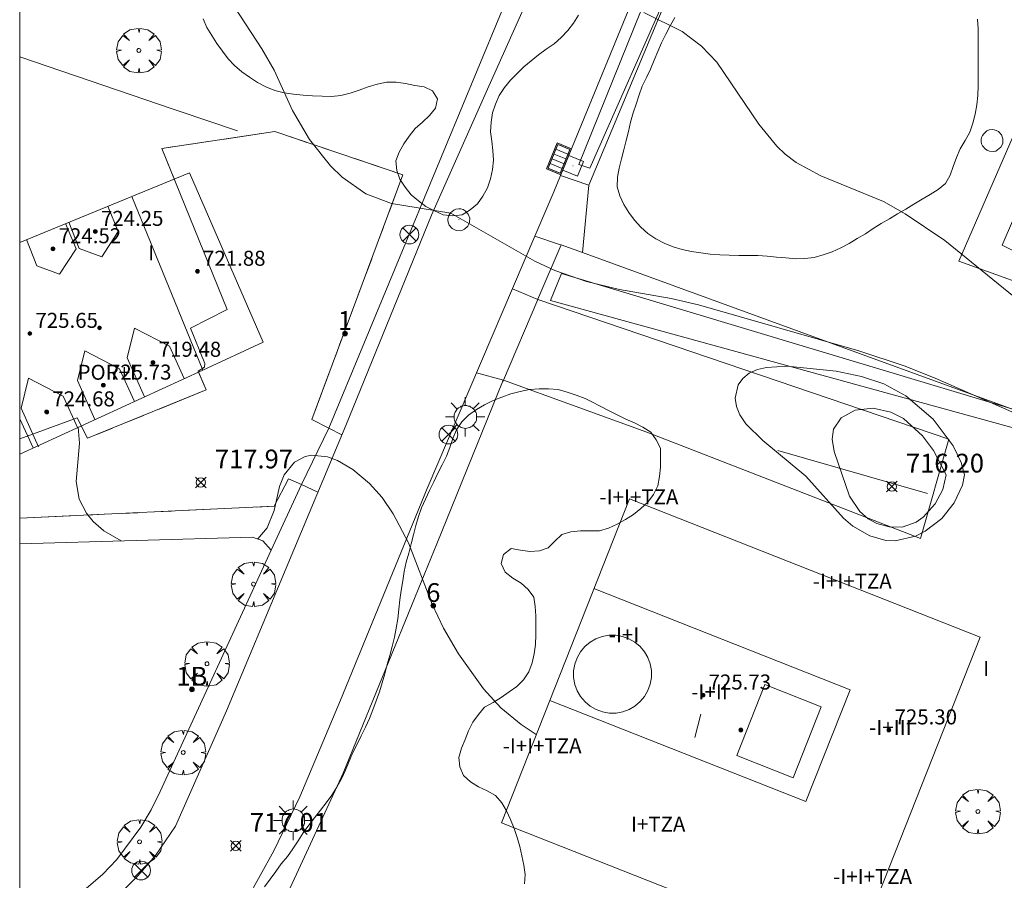
# Model space of a CAD drawing. Units: millimetres. Extents: x 427000 to 428002, y 4481499 to 4482001.
# Drawn here: x 427000 to 427053, y 4481634 to 4481680 of the extents above; entities that cross this region are included whole.
import ezdxf

# ---------------------------------------------------------------- set-up
doc = ezdxf.new("R2010")
doc.units = ezdxf.units.MM
doc.header["$MEASUREMENT"] = 0
doc.linetypes.add('VADO', pattern=[9.01, 2.71, -0.9, 0.9, -0.9, 0.9, -0.9, 0.9, -0.9])
doc.layers.get('0').update_dxf_attribs({"lineweight": 9})
for name, color, linetype, lineweight in [('1', 7, 'Continuous', 9), ('f012003p_num_plantas', 252, 'Continuous', 9), ('f022001p_portal', 7, 'Continuous', 9), ('f022001p_portal_texto', 7, 'Continuous', 9), ('f050002l_curvanivel_cgn', 23, 'Continuous', 9), ('f050002l_curvanivel_mae', 213, 'Continuous', 9), ('f050008p_puntocotaterreno', 7, 'Continuous', 9), ('f050009p_puntocotaconstruccionelevada', 211, 'Continuous', 9), ('f060140s_arboladourbano', 92, 'Continuous', 9), ('f061013p_arbol', 91, 'Continuous', 9), ('f070045l_muro_tap', 11, 'MURO2', 9), ('f070045l_puerta', 11, 'Continuous', 9), ('f070047l_seto', 91, 'Continuous', 9), ('f070056l_edificacion_med', 221, 'Continuous', 9), ('f070056s_edificacion_edi', 240, 'Continuous', 9), ('f070058l_elementoconstruido_bordillo', 30, 'Continuous', 9), ('f070066l_obracontencion', 11, 'CONTENCION', 9), ('f071045l_vado', 30, 'VADO', 9), ('f081039p_poste', 7, 'Continuous', 9), ('f081051p_bolardo', 7, 'Continuous', 9), ('f081055p_farola', 7, 'Continuous', 9), ('f081058p_imbornal', 7, 'Continuous', 9), ('f081065p_registro_circular', 7, 'Continuous', 9), ('f081065p_registro_cuadrado', 7, 'Continuous', 9), ('HOJAS', 7, 'Continuous', 9)]:
    doc.layers.add(name, color=color, linetype=linetype, lineweight=lineweight)
doc.styles.get("Standard").update_dxf_attribs({"font": 'arial.ttf'})
doc.styles.add('Style-s7210005_h', font='txt')
doc.linetypes.add('CONTENCION', pattern='A,6.1e-05,[1,obra_contencion.shx,S=1,R=0,X=0,Y=0],-6.120525', length=6.120586)
doc.linetypes.add('MURO2', pattern='A,3.1e-05,[1,muro2.shx,S=1,R=0,X=0,Y=0],-3.058844', length=3.058875)

# ---------------------------------------------------------------- blocks, each defined once
blk = doc.blocks.new('TVK2871N_ACAD_1_FMEBLOCK1')
at = {"layer": 'HOJAS'}
blk.add_lwpolyline([(-500, 250), (500, 250), (500, -250), (-500, -250)], close=True, dxfattribs=at)
blk = doc.blocks.new('punto_cota')
at = {"layer": 'f050008p_puntocotaterreno'}
for points in [[(0, 0), (-0.283, 0.283)], [(0, 0), (-0.283, -0.283)], [(0, 0), (0.283, 0.283)], [(0, 0), (0.283, -0.283)]]:
    blk.add_lwpolyline(points, dxfattribs=at)
blk.add_circle((0, 0), 0.25, dxfattribs=at)
blk = doc.blocks.new('punto_cota_construccion_elevada')
at = {"layer": 'f050009p_puntocotaconstruccionelevada'}
h = blk.add_hatch(color=256, dxfattribs=at)
h.dxf.hatch_style = 1
edge = h.paths.add_edge_path()
edge.add_arc((0, 0), 0.1, 0, 360)
blk.add_circle((0, 0), 0.1, dxfattribs=at)
blk = doc.blocks.new('arbol')
at = {"color": 0, "linetype": 'Continuous', "lineweight": 0, "flags": 128}
for points in [[(0.96, 0.012), (1.2, 0.036), (1.128, 0.468), (0.888, 0.804), (0.528, 0.528), (0.816, 0.876), (0.48, 1.104), (0.048, 1.176), (0.012, 0.96), (-0.048, 1.176), (-0.48, 1.104), (-0.816, 0.876), (-0.504, 0.528), (-0.864, 0.804), (-1.104, 0.468), (-1.188, 0.036), (-0.936, 0.012)], [(-0.936, 0.012), (-1.188, -0.048), (-1.104, -0.48), (-0.864, -0.804), (-0.504, -0.504), (-0.816, -0.876), (-0.48, -1.116)], [(-0.48, -1.116), (-0.048, -1.188), (0.012, -0.936), (0.048, -1.188), (0.48, -1.116), (0.816, -0.876), (0.528, -0.504), (0.888, -0.804), (1.128, -0.48), (1.2, -0.048), (0.96, 0.012)]]:
    blk.add_lwpolyline(points, dxfattribs=at)
at = {"color": 0, "linetype": 'Continuous', "lineweight": 0, "extrusion": (0, 0, -1)}
for start, end in [(180.0229, 7.5946), (7.2233, 180.0229)]:
    blk.add_arc((0, 0), 0.104, start, end, dxfattribs=at)
blk = doc.blocks.new('poste')
at = {"layer": 'f081039p_poste'}
for p, q in [((-0.354, 0.354), (0.354, -0.354)), ((-0.354, -0.354), (0.354, 0.354))]:
    blk.add_line(p, q, dxfattribs=at)
blk.add_circle((0, 0), 0.5, dxfattribs=at)
blk = doc.blocks.new('farola')
at = {"layer": '1'}
for points in [[(-0.75, 0.75, 0), (-0.42, 0.42, 0)], [(0.01, 0.61, 0), (0.09, 0.6, 0), (0.16, 0.58, 0), (0.24, 0.57, 0), (0.3, 0.52, 0), (0.37, 0.49, 0), (0.43, 0.43, 0), (0.48, 0.39, 0), (0.52, 0.31, 0), (0.57, 0.25, 0), (0.6, 0.18, 0), (0.61, 0.1, 0), (0.61, 0.03, 0), (0.61, -0.03, 0), (0.61, -0.11, 0), (0.6, -0.18, 0), (0.57, -0.26, 0), (0.52, -0.32, 0), (0.48, -0.39, 0), (0.43, -0.44, 0), (0.37, -0.5, 0), (0.3, -0.53, 0), (0.24, -0.57, 0), (0.16, -0.59, 0), (0.09, -0.6, 0), (0, -0.62, 0), (-0.06, -0.6, 0), (-0.14, -0.59, 0), (-0.21, -0.57, 0), (-0.27, -0.53, 0), (-0.35, -0.5, 0), (-0.41, -0.44, 0), (-0.45, -0.39, 0), (-0.5, -0.32, 0), (-0.54, -0.26, 0), (-0.57, -0.18, 0), (-0.59, -0.11, 0), (-0.59, -0.03, 0), (-0.59, 0.03, 0), (-0.59, 0.1, 0), (-0.57, 0.18, 0), (-0.54, 0.25, 0), (-0.5, 0.31, 0), (-0.45, 0.39, 0), (-0.41, 0.43, 0), (-0.35, 0.49, 0), (-0.27, 0.52, 0), (-0.21, 0.57, 0), (-0.14, 0.58, 0), (-0.06, 0.6, 0), (0.01, 0.61, 0)], [(0, 1.05, 0), (0, 0.6, 0)], [(0.75, 0.75, 0), (0.43, 0.43, 0)], [(-1.05, 0, 0), (-0.59, 0, 0)], [(1.05, 0, 0), (0.61, 0, 0)], [(-0.75, -0.74, 0), (-0.42, -0.41, 0)], [(0.75, -0.75, 0), (0.43, -0.44, 0)], [(0, -1.05, 0), (0, -0.62, 0)]]:
    blk.add_polyline3d(points, dxfattribs=at)
blk = doc.blocks.new('B129')
at = {"layer": 'f081065p_registro_circular'}
for points in [[(0, 0.591, 0), (0.102, 0.575, 0), (0.22, 0.543, 0), (0.331, 0.48, 0), (0.496, 0.307, 0), (0.575, 0.094, 0), (0.567, -0.134, 0), (0.528, -0.236, 0), (0.472, -0.346, 0), (0.291, -0.496, 0), (0.189, -0.559, 0), (0.071, -0.583, 0), (-0.142, -0.567, 0), (-0.26, -0.52, 0), (-0.354, -0.465, 0), (-0.512, -0.283, 0), (-0.559, -0.181, 0), (-0.583, -0.063, 0), (-0.583, 0.047, 0), (-0.559, 0.165, 0), (-0.52, 0.268, 0), (-0.449, 0.362, 0), (-0.276, 0.52, 0), (-0.157, 0.567, 0), (0, 0.591, 0)], [(0, 0.008, 0), (0, 0, 0), (0, 0.008, 0)]]:
    blk.add_polyline3d(points, dxfattribs=at)
blk = doc.blocks.new('registro_cuadrado')
at = {"layer": 'f081065p_registro_cuadrado'}
blk.add_lwpolyline([(-0.42, 0.416), (-0.42, -0.424), (0.42, -0.424), (0.42, 0.416)], close=True, dxfattribs=at)
blk.add_polyline3d([(0, 0.003, 0), (0, -0.004, 0), (0, 0.003, 0)], dxfattribs=at)
blk = doc.blocks.new('imbornal_izq')
at = {"layer": 'f081051p_bolardo'}
h = blk.add_hatch(color=256, dxfattribs=at)
h.dxf.hatch_style = 1
h.paths.add_polyline_path([(0, 0), (0, -0.821), (1.499, -0.821), (1.499, 0)])
h.paths.add_polyline_path([(1.434, -0.065), (1.434, -0.756), (0.065, -0.756), (0.065, -0.065)], flags=16)
for p, q in [((0, 0), (1.499, 0)), ((0, -0.821), (0, 0)), ((1.499, 0), (1.499, -0.821)), ((1.499, -0.821), (0, -0.821))]:
    blk.add_line(p, q, dxfattribs=at)
blk.add_lwpolyline([(0.065, -0.065), (1.434, -0.065), (1.434, -0.756), (0.065, -0.756)], close=True, dxfattribs=at)
for points in [[(0.339, -0.065), (0.339, -0.756)], [(0.612, -0.065), (0.612, -0.756)], [(0.886, -0.065), (0.886, -0.756)], [(1.16, -0.065), (1.16, -0.756)]]:
    blk.add_lwpolyline(points, dxfattribs=at)
for p in [(0.339, -0.065), (0.612, -0.065), (0.886, -0.065), (1.16, -0.065)]:
    blk.add_point(p, dxfattribs=at)
blk = doc.blocks.new('portal_catastro')
at = {"layer": 'f022001p_portal'}
h = blk.add_hatch(color=256, dxfattribs=at)
h.dxf.hatch_style = 1
edge = h.paths.add_edge_path()
edge.add_arc((0, 0), 0.125, 0, 360)
blk.add_circle((0, 0), 0.125, dxfattribs=at)

msp = doc.modelspace()

# ---------------------------------------------------------------- linework, layer by layer
at = {"layer": 'f050002l_curvanivel_cgn'}
for points in [[(427055.819, 4481657.381, 719), (427048.812, 4481660.454, 719), (427047.161, 4481661.111, 719), (427044.749, 4481661.908, 719), (427036.188, 4481664.357, 719), (427034.742, 4481664.688, 719), (427031.985, 4481665.173, 719), (427030.218, 4481665.605, 719), (427028.529, 4481666.195, 719), (427027.467, 4481666.687, 719), (427022.985, 4481669.237, 719), (427019.819, 4481669.755, 719), (427018.464, 4481670.279, 719), (427017.198, 4481671.164, 719), (427016.572, 4481671.773, 719), (427015.46, 4481673.167, 719), (427014.546, 4481674.711, 719), (427013.561, 4481676.872, 719), (427012.913, 4481678.006, 719), (427011.164, 4481680.69, 719)], [(427050.375, 4481655.293, 718), (427050.278, 4481654.734, 718), (427049.824, 4481653.806, 718), (427049.165, 4481652.969, 718), (427048.289, 4481652.281, 718), (427047.759, 4481652.023, 718), (427046.688, 4481651.781, 718), (427046.186, 4481651.792, 718), (427045.334, 4481652.034, 718), (427044.423, 4481652.563, 718), (427043.927, 4481652.977, 718), (427041.925, 4481655.229, 718), (427039.63, 4481657.123, 718), (427038.724, 4481658.013, 718), (427038.398, 4481658.49, 718), (427038.215, 4481658.931, 718), (427038.143, 4481659.375, 718), (427038.304, 4481660.088, 718), (427038.554, 4481660.43, 718), (427038.901, 4481660.705, 718), (427039.333, 4481660.9, 718), (427039.822, 4481661.016, 718), (427040.925, 4481661.079, 718), (427043.529, 4481660.822, 718), (427044.879, 4481660.539, 718), (427046.08, 4481660.144, 718), (427047.242, 4481659.504, 718), (427048.706, 4481658.262, 718), (427049.774, 4481656.833, 718), (427050.201, 4481655.953, 718), (427050.375, 4481655.293, 718)], [(427049.41, 4481655.293, 717), (427049.226, 4481654.504, 717), (427048.814, 4481653.741, 717), (427048.183, 4481653.029, 717), (427047.808, 4481652.762, 717), (427047.05, 4481652.498, 717), (427046.369, 4481652.524, 717), (427045.711, 4481652.707, 717), (427045.25, 4481652.953, 717), (427044.803, 4481653.331, 717), (427044.241, 4481654.163, 717), (427043.435, 4481656.537, 717), (427043.322, 4481657.192, 717), (427043.392, 4481657.723, 717), (427043.81, 4481658.324, 717), (427044.552, 4481658.742, 717), (427045.512, 4481658.852, 717), (427046.458, 4481658.637, 717), (427047.135, 4481658.298, 717), (427048.138, 4481657.378, 717), (427048.725, 4481656.582, 717), (427049.41, 4481655.293, 717)], [(427005.414, 4481651.778, 718), (427004.485, 4481652.309, 718), (427003.916, 4481652.803, 718), (427003.563, 4481653.254, 718), (427003.18, 4481653.992, 718), (427003.008, 4481654.939, 718), (427003.184, 4481656.982, 718), (427003.116, 4481657.827, 718)], [(427027.547, 4481641.456, 718), (427026.735, 4481641.988, 718), (427025.66, 4481642.879, 718), (427024.729, 4481643.886, 718), (427023.392, 4481645.751, 718), (427022.599, 4481647.11, 718), (427021.998, 4481648.389, 718), (427020.74, 4481651.666, 718), (427019.92, 4481653.205, 718), (427019.319, 4481654.079, 718), (427018.649, 4481654.834, 718), (427017.755, 4481655.575, 718), (427016.94, 4481656.061, 718), (427016.409, 4481656.259, 718), (427015.564, 4481656.333, 718), (427015.216, 4481656.262, 718), (427014.654, 4481655.969, 718), (427014.095, 4481655.285, 718), (427013.855, 4481654.675, 718), (427013.573, 4481653.398, 718), (427013.199, 4481652.464, 718), (427012.701, 4481651.877, 718), (427012.696, 4481651.874, 718)]]:
    msp.add_polyline3d(points, dxfattribs=at)
at = {"layer": 'f050002l_curvanivel_mae'}
msp.add_polyline3d([(427053.035, 4481664.79, 720), (427049.338, 4481667.784, 720), (427047.218, 4481669.216, 720), (427046.061, 4481669.863, 720), (427042.715, 4481671.238, 720), (427041.411, 4481671.952, 720), (427040.823, 4481672.388, 720), (427040.375, 4481672.808, 720), (427039.417, 4481673.993, 720), (427037.18, 4481677.296, 720), (427036.364, 4481678.152, 720), (427035.323, 4481678.933, 720), (427033.28, 4481679.947, 720)], dxfattribs=at)
at = {"layer": 'f060140s_arboladourbano'}
for points in [[(427009.775, 4481679.605, 31.3), (427009.978, 4481679.148, 31.3), (427010.238, 4481678.714, 31.3), (427010.514, 4481678.291, 31.3), (427010.807, 4481677.876, 31.3), (427011.113, 4481677.477, 31.3), (427011.458, 4481677.107, 31.3), (427011.838, 4481676.776, 31.3), (427012.258, 4481676.486, 31.3), (427012.684, 4481676.216, 31.3), (427013.129, 4481675.974, 31.3), (427013.603, 4481675.778, 31.3), (427014.096, 4481675.663, 31.3), (427014.602, 4481675.59, 31.3), (427015.111, 4481675.54, 31.3), (427015.621, 4481675.495, 31.3), (427016.123, 4481675.477, 31.3), (427016.634, 4481675.471, 31.3), (427017.131, 4481675.522, 31.3), (427017.623, 4481675.642, 31.3), (427018.109, 4481675.806, 31.3), (427018.587, 4481675.976, 31.3), (427019.066, 4481676.123, 31.3), (427019.558, 4481676.227, 31.3), (427020.07, 4481676.229, 31.3), (427020.57, 4481676.159, 31.3), (427021.068, 4481676.057, 31.3), (427021.567, 4481675.981, 31.3), (427022.018, 4481675.758, 31.3), (427022.284, 4481675.33, 31.3), (427022.167, 4481674.837, 31.3), (427021.851, 4481674.443, 31.3), (427021.47, 4481674.1, 31.3), (427021.093, 4481673.75, 31.3), (427020.768, 4481673.357, 31.3), (427020.476, 4481672.939, 31.3), (427020.227, 4481672.502, 31.3), (427020.055, 4481672.032, 31.3), (427020.104, 4481671.525, 31.3), (427020.276, 4481671.051, 31.3), (427020.558, 4481670.631, 31.3), (427020.873, 4481670.227, 31.3), (427021.267, 4481669.907, 31.3), (427021.665, 4481669.595, 31.3), (427022.112, 4481669.361, 31.3), (427022.585, 4481669.159, 31.3), (427023.091, 4481669.107, 31.3), (427023.599, 4481669.147, 31.3), (427024.02, 4481669.418, 31.3), (427024.407, 4481669.739, 31.3), (427024.694, 4481670.153, 31.3), (427024.952, 4481670.59, 31.3), (427025.101, 4481671.073, 31.3), (427025.21, 4481671.564, 31.3), (427025.258, 4481672.073, 31.3), (427025.226, 4481672.585, 31.3), (427025.167, 4481673.084, 31.3), (427025.108, 4481673.588, 31.3), (427025.138, 4481674.09, 31.3), (427025.205, 4481674.59, 31.3), (427025.373, 4481675.062, 31.3), (427025.575, 4481675.524, 31.3), (427025.858, 4481675.937, 31.3), (427026.177, 4481676.329, 31.3), (427026.53, 4481676.684, 31.3), (427026.889, 4481677.043, 31.3), (427027.27, 4481677.369, 31.3), (427027.672, 4481677.681, 31.3), (427028.077, 4481677.982, 31.3), (427028.498, 4481678.263, 31.3), (427028.872, 4481678.6, 31.3), (427029.224, 4481678.973, 31.3), (427029.525, 4481679.375, 31.3), (427029.792, 4481679.806, 31.3)], [(427034.934, 4481679.666, 34.99), (427034.69, 4481679.226, 34.99), (427034.445, 4481678.78, 34.99), (427034.219, 4481678.321, 34.99), (427034.022, 4481677.859, 34.99), (427033.831, 4481677.392, 34.99), (427033.638, 4481676.927, 34.99), (427033.414, 4481676.475, 34.99), (427033.197, 4481676.015, 34.99), (427033.026, 4481675.544, 34.99), (427032.864, 4481675.063, 34.99), (427032.714, 4481674.586, 34.99), (427032.575, 4481674.099, 34.99), (427032.458, 4481673.6, 34.99), (427032.332, 4481673.113, 34.99), (427032.212, 4481672.627, 34.99), (427032.085, 4481672.138, 34.99), (427031.969, 4481671.65, 34.99), (427031.878, 4481671.158, 34.99), (427031.855, 4481670.646, 34.99), (427032.004, 4481670.161, 34.99), (427032.217, 4481669.701, 34.99), (427032.486, 4481669.276, 34.99), (427032.788, 4481668.872, 34.99), (427033.127, 4481668.501, 34.99), (427033.501, 4481668.16, 34.99), (427033.919, 4481667.878, 34.99), (427034.367, 4481667.643, 34.99), (427034.839, 4481667.457, 34.99), (427035.325, 4481667.3, 34.99), (427035.822, 4481667.201, 34.99), (427036.322, 4481667.129, 34.99), (427036.821, 4481667.064, 34.99), (427037.329, 4481667.016, 34.99), (427037.838, 4481666.996, 34.99), (427038.345, 4481666.987, 34.99), (427038.849, 4481666.986, 34.99), (427039.355, 4481666.985, 34.99), (427039.856, 4481666.959, 34.99), (427040.357, 4481666.905, 34.99), (427040.859, 4481666.856, 34.99), (427041.366, 4481666.817, 34.99), (427041.867, 4481666.823, 34.99), (427042.366, 4481666.884, 34.99), (427042.849, 4481667.014, 34.99), (427043.327, 4481667.182, 34.99), (427043.789, 4481667.387, 34.99), (427044.232, 4481667.632, 34.99), (427044.658, 4481667.898, 34.99), (427045.094, 4481668.15, 34.99), (427045.514, 4481668.424, 34.99), (427045.941, 4481668.691, 34.99), (427046.374, 4481668.941, 34.99), (427046.801, 4481669.202, 34.99), (427047.248, 4481669.458, 34.99), (427047.677, 4481669.724, 34.99), (427048.114, 4481669.985, 34.99), (427048.55, 4481670.236, 34.99), (427048.979, 4481670.503, 34.99), (427049.371, 4481670.822, 34.99), (427049.609, 4481671.262, 34.99), (427049.768, 4481671.738, 34.99), (427049.949, 4481672.215, 34.99), (427050.15, 4481672.677, 34.99), (427050.409, 4481673.118, 34.99), (427050.656, 4481673.553, 34.99), (427050.825, 4481674.036, 34.99), (427050.944, 4481674.523, 34.99), (427051.035, 4481675.021, 34.99), (427051.094, 4481675.519, 34.99), (427051.108, 4481676.027, 34.99), (427051.112, 4481676.531, 34.99), (427051.112, 4481677.038, 34.99), (427051.112, 4481677.552, 34.99), (427051.112, 4481678.058, 34.99), (427051.112, 4481678.571, 34.99), (427051.107, 4481679.078, 34.99), (427051.078, 4481679.59, 34.99)], [(427026.911, 4481633.487, 30.39), (427026.946, 4481633.991, 30.39), (427026.884, 4481634.491, 30.39), (427026.777, 4481634.979, 30.39), (427026.673, 4481635.481, 30.39), (427026.528, 4481635.96, 30.39), (427026.368, 4481636.442, 30.39), (427026.175, 4481636.914, 30.39), (427025.962, 4481637.375, 30.39), (427025.703, 4481637.81, 30.39), (427025.375, 4481638.193, 30.39), (427024.93, 4481638.438, 30.39), (427024.465, 4481638.655, 30.39), (427024.039, 4481638.928, 30.39), (427023.661, 4481639.262, 30.39), (427023.467, 4481639.728, 30.39), (427023.418, 4481640.226, 30.39), (427023.564, 4481640.718, 30.39), (427023.746, 4481641.188, 30.39), (427023.939, 4481641.651, 30.39), (427024.164, 4481642.1, 30.39), (427024.468, 4481642.509, 30.39), (427024.793, 4481642.906, 30.39), (427025.238, 4481643.154, 30.39), (427025.677, 4481643.418, 30.39), (427026.091, 4481643.72, 30.39), (427026.503, 4481644.008, 30.39), (427026.862, 4481644.364, 30.39), (427027.156, 4481644.785, 30.39), (427027.324, 4481645.262, 30.39), (427027.441, 4481645.748, 30.39), (427027.496, 4481646.248, 30.39), (427027.524, 4481646.761, 30.39), (427027.525, 4481647.268, 30.39), (427027.525, 4481647.772, 30.39), (427027.494, 4481648.272, 30.39), (427027.413, 4481648.779, 30.39), (427027.117, 4481649.187, 30.39), (427026.735, 4481649.524, 30.39), (427026.297, 4481649.788, 30.39), (427025.89, 4481650.098, 30.39), (427025.679, 4481650.565, 30.39), (427025.804, 4481651.051, 30.39), (427026.206, 4481651.357, 30.39), (427026.703, 4481651.275, 30.39), (427027.203, 4481651.203, 30.39), (427027.711, 4481651.242, 30.39), (427028.186, 4481651.409, 30.39), (427028.543, 4481651.761, 30.39), (427028.908, 4481652.117, 30.39), (427029.395, 4481652.248, 30.39), (427029.904, 4481652.299, 30.39), (427030.411, 4481652.303, 30.39), (427030.913, 4481652.303, 30.39), (427031.403, 4481652.451, 30.39), (427031.856, 4481652.664, 30.39), (427032.295, 4481652.915, 30.39), (427032.724, 4481653.177, 30.39), (427033.118, 4481653.499, 30.39), (427033.492, 4481653.839, 30.39), (427033.793, 4481654.25, 30.39), (427034.023, 4481654.705, 30.39), (427034.122, 4481655.197, 30.39), (427034.172, 4481655.697, 30.39), (427034.173, 4481656.2, 30.39), (427034.173, 4481656.707, 30.39), (427033.942, 4481657.151, 30.39), (427033.658, 4481657.569, 30.39), (427033.235, 4481657.838, 30.39), (427032.78, 4481658.06, 30.39), (427032.321, 4481658.265, 30.39), (427031.85, 4481658.491, 30.39), (427031.4, 4481658.715, 30.39), (427030.945, 4481658.948, 30.39), (427030.47, 4481659.198, 30.39), (427030.157, 4481659.365, 30.39), (427029.679, 4481659.534, 30.39), (427029.196, 4481659.694, 30.39), (427028.706, 4481659.836, 30.39), (427028.202, 4481659.874, 30.39), (427027.695, 4481659.885, 30.39), (427027.185, 4481659.836, 30.39), (427026.678, 4481659.744, 30.39), (427026.196, 4481659.607, 30.39), (427025.714, 4481659.435, 30.39), (427025.248, 4481659.248, 30.39), (427024.788, 4481659.019, 30.39), (427024.352, 4481658.775, 30.39), (427023.935, 4481658.477, 30.39), (427023.568, 4481658.122, 30.39), (427023.297, 4481657.69, 30.39), (427023.088, 4481657.229, 30.39), (427022.931, 4481656.752, 30.39), (427022.754, 4481656.283, 30.39), (427022.533, 4481655.831, 30.39), (427022.304, 4481655.374, 30.39), (427022.076, 4481654.917, 30.39), (427021.852, 4481654.46, 30.39), (427021.64, 4481654.004, 30.39), (427021.432, 4481653.541, 30.39), (427021.26, 4481653.069, 30.39), (427021.125, 4481652.585, 30.39), (427021.004, 4481652.099, 30.39), (427020.879, 4481651.61, 30.39), (427020.746, 4481651.125, 30.39), (427020.612, 4481650.638, 30.39), (427020.504, 4481650.145, 30.39), (427020.421, 4481649.64, 30.39), (427020.348, 4481649.135, 30.39), (427020.276, 4481648.628, 30.39), (427020.214, 4481648.125, 30.39), (427020.158, 4481647.624, 30.39), (427020.082, 4481647.127, 30.39), (427019.985, 4481646.631, 30.39), (427019.867, 4481646.143, 30.39), (427019.742, 4481645.657, 30.39), (427019.599, 4481645.175, 30.39), (427019.47, 4481644.684, 30.39), (427019.335, 4481644.202, 30.39), (427019.177, 4481643.724, 30.39), (427019.009, 4481643.238, 30.39), (427018.836, 4481642.765, 30.39), (427018.649, 4481642.295, 30.39), (427018.436, 4481641.841, 30.39), (427018.212, 4481641.387, 30.39), (427017.993, 4481640.935, 30.39), (427017.765, 4481640.481, 30.39), (427017.56, 4481640.023, 30.39), (427017.369, 4481639.553, 30.39), (427017.164, 4481639.092, 30.39), (427016.916, 4481638.647, 30.39), (427016.65, 4481638.219, 30.39), (427016.346, 4481637.814, 30.39), (427016.034, 4481637.416, 30.39), (427015.728, 4481637.009, 30.39), (427015.421, 4481636.609, 30.39), (427015.12, 4481636.2, 30.39), (427014.842, 4481635.781, 30.39), (427014.568, 4481635.355, 30.39), (427014.272, 4481634.949, 30.39), (427013.949, 4481634.555, 30.39), (427013.652, 4481634.148, 30.39), (427013.363, 4481633.731, 30.39), (427013.058, 4481633.328, 30.39)]]:
    msp.add_polyline3d(points, dxfattribs=at)
at = {"layer": 'f070045l_muro_tap'}
for p, q in [((427016.489, 4481657.777, 719.396), (427027.669, 4481684.734, 720.841)), ((427028.868, 4481667.559, 719.296), (427027.627, 4481664.65, 719.08))]:
    msp.add_line(p, q, dxfattribs=at)
for points in [[(427084.059, 4481696.018, 724.877), (427071.244, 4481702.106, 724.228), (427060.609, 4481707.159, 723.689), (427048.576, 4481712.463, 722.777), (427048.727, 4481712.039, 722.777), (427049.606, 4481708.678, 722.668), (427050.302, 4481704.922, 722.577), (427050.363, 4481703.439, 722.556), (427050.272, 4481702.47, 722.539), (427049.897, 4481701.572, 722.488), (427049.135, 4481700.309, 722.422), (427047.963, 4481698.993, 722.038), (427045.71, 4481697.758, 721.926), (427043.967, 4481697.081, 721.821), (427041.729, 4481695.918, 721.735), (427039.604, 4481692.888, 721.547), (427030.342, 4481670.74, 720.364)], [(427000, 4481677.579, 718.676), (427008.178, 4481674.789, 718.371), (427008.498, 4481674.679, 718.371), (427011.608, 4481673.629, 719.094)], [(427028.868, 4481667.559, 719.296), (427030.012, 4481667.142, 719.305), (427030.012, 4481667.142, 719.305)], [(427030.012, 4481667.142, 719.305), (427044.788, 4481661.759, 719.425), (427063.428, 4481654.978, 721.647)], [(427025.792, 4481660.348, 718.761), (427025.749, 4481660.247, 718.754), (427022.236, 4481651.616, 718.207)], [(427000, 4481630.971, 717.248), (427000.004, 4481630.972, 717.247), (427000.974, 4481631.442, 717.247), (427001.904, 4481631.982, 717.247), (427002.794, 4481632.592, 717.247), (427004.434, 4481634.002, 717.469), (427005.174, 4481634.792, 717.469), (427006.464, 4481636.512, 717.469), (427007.014, 4481637.442, 717.469), (427007.494, 4481638.412, 717.469), (427013.407, 4481651.276, 718.905), (427015.019, 4481654.78, 719.296)], [(427021.601, 4481650.057, 718.108), (427017.256, 4481639.383, 717.432), (427014.203, 4481632.81, 717.407), (427013.472, 4481631.477, 717.407), (427012.508, 4481630.319, 717.407), (427011.808, 4481629.539, 717.407), (427011.088, 4481628.769, 717.407), (427010.348, 4481628.019, 717.407), (427009.598, 4481627.289, 717.407), (427008.818, 4481626.579, 717.249), (427008.028, 4481625.889, 717.249), (427007.228, 4481625.219, 717.249), (427033.669, 4481601.256, 721.27)]]:
    msp.add_polyline3d(points, dxfattribs=at)
at = {"layer": 'f070045l_puerta'}
for p, q in [((427030.342, 4481670.74, 720.364), (427030.012, 4481667.142, 719.305)), ((427027.628, 4481664.649, 719.142), (427025.8, 4481660.344, 718.694)), ((427016.489, 4481657.777, 718.474), (427015.019, 4481654.78, 718.355)), ((427022.236, 4481651.616, 718.207), (427021.601, 4481650.057, 718.108))]:
    msp.add_line(p, q, dxfattribs=at)
at = {"layer": 'f070047l_seto'}
for points in [[(427034.789, 4481681.583, 720.364), (427030.396, 4481671.65, 719.737), (427029.808, 4481671.829, 719.737), (427034.977, 4481684.614, 720.364)], [(427061.824, 4481655.36, 721.204), (427062.136, 4481656.046, 721.204), (427028.897, 4481666.025, 719.296), (427028.308, 4481664.585, 718.754), (427061.824, 4481655.36, 721.204)]]:
    msp.add_polyline3d(points, dxfattribs=at)
at = {"layer": 'f070056l_edificacion_med'}
for p, q in [((427005.978, 4481670.139, 718.371), (427009.767, 4481660.879, 718.237)), ((427000, 4481658.274, 723.526), (427000.711, 4481656.724, 723.526)), ((427040.428, 4481656.598, 719.425), (427048.398, 4481654.298, 718.682)), ((427036.328, 4481642.528, 718.481), (427036.008, 4481641.298, 718.481))]:
    msp.add_line(p, q, dxfattribs=at)
for points in [[(427002.616, 4481668.759, 723.526), (427003.172, 4481667.355, 723.526), (427004.383, 4481666.916, 723.526), (427005.259, 4481668.267, 723.526), (427004.705, 4481669.617, 723.526)], [(427000.36, 4481667.832, 723.526), (427000.916, 4481666.429, 723.526), (427002.127, 4481665.99, 723.526), (427003.003, 4481667.341, 723.526), (427002.449, 4481668.69, 723.526)], [(427006.659, 4481659.452, 723.526), (427005.733, 4481661.53, 723.526), (427006.13, 4481663.12, 723.526), (427007.98, 4481662.156, 723.526), (427008.775, 4481660.424, 723.526)], [(427004.008, 4481658.236, 723.526), (427003.083, 4481660.314, 723.526), (427003.479, 4481661.904, 723.526), (427005.329, 4481660.94, 723.526), (427006.124, 4481659.208, 723.526)], [(427001.004, 4481656.777, 723.526), (427000.079, 4481658.854, 723.526), (427000.475, 4481660.444, 723.526), (427002.325, 4481659.48, 723.526), (427003.12, 4481657.748, 723.526)], [(427030.616, 4481649.227, 713.376), (427044.278, 4481643.831, 713.376), (427041.924, 4481637.87, 713.376), (427028.262, 4481643.266, 713.376)], [(427033.621, 4481644.134, 713.376), (427033.683, 4481644.491, 713.376), (427033.682, 4481644.854, 713.376), (427033.618, 4481645.21, 713.376), (427033.493, 4481645.551, 713.376), (427033.311, 4481645.864, 713.376), (427033.077, 4481646.141, 713.376), (427032.799, 4481646.373, 713.376), (427032.484, 4481646.554, 713.376), (427032.143, 4481646.677, 713.376), (427031.786, 4481646.739, 713.376), (427031.423, 4481646.738, 713.376), (427031.067, 4481646.674, 713.376), (427030.726, 4481646.549, 713.376), (427030.413, 4481646.367, 713.376), (427030.136, 4481646.133, 713.376), (427029.904, 4481645.855, 713.376), (427029.723, 4481645.54, 713.376), (427029.6, 4481645.199, 713.376), (427029.538, 4481644.842, 713.376), (427029.539, 4481644.48, 713.376), (427029.603, 4481644.123, 713.376), (427029.728, 4481643.782, 713.376), (427029.91, 4481643.469, 713.376), (427030.144, 4481643.192, 713.376), (427030.422, 4481642.96, 713.376), (427030.737, 4481642.779, 713.376), (427031.078, 4481642.656, 713.376), (427031.435, 4481642.594, 713.376), (427031.798, 4481642.595, 713.376), (427032.154, 4481642.659, 713.376), (427032.495, 4481642.784, 713.376), (427032.808, 4481642.966, 713.376), (427033.085, 4481643.2, 713.376), (427033.317, 4481643.479, 713.376), (427033.498, 4481643.793, 713.376), (427033.621, 4481644.134, 713.376)], [(427039.739, 4481644.12, 713.376), (427042.743, 4481642.923, 713.376), (427041.236, 4481639.139, 713.376), (427038.232, 4481640.335, 713.376), (427039.739, 4481644.12, 713.376)]]:
    msp.add_polyline3d(points, dxfattribs=at)
at = {"layer": 'f070056s_edificacion_edi'}
for points in [[(427000, 4481667.685, 718.254), (427005.978, 4481670.139, 718.371), (427009.058, 4481671.399, 719.094), (427012.978, 4481662.359, 718.237), (427009.767, 4481660.879, 718.237), (427000, 4481656.397, 718.172)], [(427032.51, 4481654.021, 713.376), (427051.218, 4481646.633, 713.376), (427044.395, 4481629.357, 713.376), (427025.687, 4481636.745, 713.376)]]:
    msp.add_polyline3d(points, close=True, dxfattribs=at)
at = {"layer": 'f070058l_elementoconstruido_bordillo'}
for points in [[(427012.091, 4481632.623, 717.13), (427013.56, 4481635.239, 717.2), (427014.94, 4481638.128, 717.2), (427017.108, 4481643.275, 717.49), (427021.722, 4481654.564, 718.18), (427027.47, 4481668.012, 719.05), (427028.481, 4481670.378, 719.23), (427028.838, 4481671.251, 719.38), (427029.956, 4481673.979, 719.54), (427034.677, 4481685.507, 720.5)], [(427028.549, 4481683.925, 720.22), (427024.951, 4481675.849, 719.52), (427021.959, 4481669.133, 719), (427017.385, 4481657.924, 718.03), (427011.032, 4481642.719, 717.25), (427008.312, 4481636.57, 717.09), (427007.238, 4481635.001, 717.04), (427006.304, 4481633.911, 716.98), (427005.372, 4481632.993, 717.04)], [(427071.137, 4481671.481, 721.02), (427055.158, 4481678.373, 720.86), (427050.071, 4481666.693, 719.56), (427066, 4481660.953, 720.65)], [(427057.202, 4481665.105, 720.71), (427052.379, 4481667.543, 720.62), (427055.801, 4481675.455, 720.75), (427060.853, 4481673.172, 720.73), (427057.202, 4481665.105, 720.71)], [(427016.489, 4481657.777, 718.03), (427015.574, 4481658.239, 718.03), (427020.438, 4481671.294, 719.19), (427013.608, 4481673.592, 718.68), (427007.579, 4481672.697, 718.1), (427011.071, 4481664.115, 718.2), (427009.107, 4481663.121, 718.17), (427009.872, 4481661.221, 718.28), (427009.85, 4481661.033, 718.28), (427009.516, 4481660.826, 718.28), (427009.95, 4481659.824, 718.01), (427003.623, 4481657.241, 717.79), (427003.064, 4481658.327, 717.79), (427000, 4481657.205, 717.869)], [(427027.628, 4481664.649, 718.9), (427049.545, 4481657.195, 718.46), (427048.026, 4481651.907, 716.1), (427033.443, 4481657.573, 718.47), (427025.8, 4481660.344, 718.57)], [(427000, 4481652.977, 717.927), (427013.576, 4481653.618, 718.12), (427014.332, 4481655.075, 717.99), (427015.019, 4481654.78, 717.91)]]:
    msp.add_polyline3d(points, dxfattribs=at)
at = {"layer": 'f070066l_obracontencion'}
msp.add_polyline3d([(427013.407, 4481651.276, 718.905), (427012.971, 4481651.774, 718.905), (427012.411, 4481651.978, 718.905), (427000, 4481651.623, 718.905)], dxfattribs=at)
at = {"layer": 'f071045l_vado'}
for p, q in [((427030.342, 4481670.74, 720.364), (427028.838, 4481671.251, 719.776)), ((427027.628, 4481664.649, 719.142), (427026.273, 4481665.211, 719.296)), ((427024.361, 4481660.739, 718.754), (427025.8, 4481660.344, 718.694)), ((427000, 4481652.977, 717.941), (427013.247, 4481653.602, 718.242))]:
    msp.add_line(p, q, dxfattribs=at)
for points in [[(427017.194, 4481662.589, 718.742), (427020.438, 4481671.294, 719.296), (427013.608, 4481673.592, 719.094), (427007.579, 4481672.697, 718.371), (427008.243, 4481671.066, 718.624)], [(427028.868, 4481667.559, 719.296), (427028.729, 4481667.585, 719.296), (427027.47, 4481668.012, 719.515)], [(427017.178, 4481657.429, 718.237), (427016.489, 4481657.777, 718.237), (427015.574, 4481658.239, 718.237), (427017.194, 4481662.589, 718.742)], [(427009.539, 4481660.774, 718.236), (427009.95, 4481659.824, 718.237), (427003.623, 4481657.241, 718.172), (427003.282, 4481657.903, 718.183)], [(427013.247, 4481653.602, 718.242), (427013.576, 4481653.618, 718.068), (427014.332, 4481655.075, 718.237), (427015.019, 4481654.78, 718.068), (427015.902, 4481654.375, 718.068)]]:
    msp.add_polyline3d(points, dxfattribs=at)

# ---------------------------------------------------------------- block references
at = {"layer": 'f022001p_portal'}
for p in [(427017.349, 4481662.823), (427022.055, 4481648.318), (427009.181, 4481643.854)]:
    msp.add_blockref('portal_catastro', p, dxfattribs=at)
at = {"layer": 'f050008p_puntocotaterreno'}
for p in [(427009.657, 4481654.887, 717.974), (427046.505, 4481654.666, 716.203), (427011.522, 4481635.511, 717.006)]:
    msp.add_blockref('punto_cota', p, dxfattribs=at)
at = {"layer": 'f050009p_puntocotaconstruccionelevada'}
for p in [(427004.035, 4481668.266, 724.25), (427001.779, 4481667.34, 724.52), (427009.477, 4481666.139, 721.88), (427004.26, 4481663.127, 725.73), (427000.54, 4481662.829, 725.65), (427007.111, 4481661.286, 719.48), (427004.46, 4481660.07, 725.73), (427001.441, 4481658.644, 724.68), (427036.434, 4481643.548, 725.73), (427038.452, 4481641.689, 725.4), (427046.349, 4481641.689, 725.3)]:
    msp.add_blockref('punto_cota_construccion_elevada', p, dxfattribs=at)
at = {"layer": 'f061013p_arbol'}
for p in [(427006.357, 4481677.916, 719.11), (427012.465, 4481649.468, 718.068), (427012.465, 4481649.468, 718.068), (427009.989, 4481645.221, 718.068), (427009.989, 4481645.221, 718.068), (427008.719, 4481640.486, 717.471), (427008.719, 4481640.486, 717.471), (427051.095, 4481637.342, 719.091), (427006.393, 4481635.722, 717.471), (427006.393, 4481635.722, 717.471)]:
    msp.add_blockref('arbol', p, dxfattribs=at)
at = {"layer": 'f081039p_poste'}
for p in [(427020.778, 4481668.102, 719.296), (427022.859, 4481657.44, 718.754), (427006.472, 4481634.197, 717.249)]:
    msp.add_blockref('poste', p, dxfattribs=at)
at = {"layer": 'f081055p_farola'}
for p in [(427023.754, 4481658.381, 718.754), (427014.58, 4481636.872, 717.432)]:
    msp.add_blockref('farola', p, dxfattribs=at)
at = {"layer": 'f081058p_imbornal', "rotation": 247.730778925877}
msp.add_blockref('imbornal_izq', (427029.422, 4481672.675, 719.423), dxfattribs=at)
at = {"layer": 'f081065p_registro_circular'}
for p in [(427051.853, 4481673.116, 720.706), (427023.42, 4481668.891, 719.296)]:
    msp.add_blockref('B129', p, dxfattribs=at)
at = {"layer": 'f081065p_registro_cuadrado', "rotation": 67.73077897102799}
msp.add_blockref('registro_cuadrado', (427029.505, 4481671.768, 719.737), dxfattribs=at)
at = {"layer": 'HOJAS'}
msp.add_blockref('TVK2871N_ACAD_1_FMEBLOCK1', (427500, 4481750), dxfattribs=at)

# ---------------------------------------------------------------- texts
at = {"layer": 'f012003p_num_plantas', "char_height": 0.8, "attachment_point": 5}
for s, insert, width in [('{\\fArial|b0|i0;I}', (427007.013, 4481667.12), 0.8), ('{\\fArial|b0|i0;POR+I}', (427004.645, 4481660.76), 4), ('{\\fArial|b0|i0;-I+I+TZA}', (427033.02, 4481654.115), 6.4), ('{\\fArial|b0|i0;-I+I+TZA}', (427044.395, 4481649.625), 6.4), ('{\\fArial|b0|i0;-I+I}', (427032.224, 4481646.77), 3.2), ('{\\fArial|b0|i0;I}', (427051.535, 4481644.96), 0.8), ('{\\fArial|b0|i0;-I+II}', (427036.784, 4481643.72), 4), ('{\\fArial|b0|i0;-I+III}', (427046.429, 4481641.83), 4.8), ('{\\fArial|b0|i0;-I+I+TZA}', (427027.858, 4481640.845), 6.4), ('{\\fArial|b0|i0;I+TZA}', (427034.045, 4481636.67), 4), ('{\\fArial|b0|i0;-I+I+TZA}', (427045.479, 4481633.875), 6.4)]:
    msp.add_mtext(s, dxfattribs=dict(at, insert=insert, width=width))
at = {"layer": 'f022001p_portal_texto', "char_height": 1, "attachment_point": 8}
for s, insert, width in [('{\\fTrebuchet MS|b0|i0;1}', (427017.349, 4481663.023), 1), ('{\\fTrebuchet MS|b0|i0;6}', (427022.055, 4481648.518), 1), ('{\\fTrebuchet MS|b0|i0;1B}', (427009.181, 4481644.054), 2)]:
    msp.add_mtext(s, dxfattribs=dict(at, insert=insert, width=width))
at = {"layer": 'f050008p_puntocotaterreno', "style": 'Style-s7210005_h'}
for s, p in [('717.97', (427010.407, 4481655.637, 717.974)), ('716.20', (427047.255, 4481655.416, 716.203)), ('717.01', (427012.272, 4481636.261, 717.006))]:
    msp.add_text(s, height=1, dxfattribs=at).set_placement(p)
at = {"layer": 'f050009p_puntocotaconstruccionelevada', "style": 'Style-s7210005_h'}
for s, p in [('724.25', (427004.335, 4481668.566, 724.25)), ('724.52', (427002.079, 4481667.64, 724.52)), ('721.88', (427009.777, 4481666.439, 721.88)), ('725.65', (427000.84, 4481663.129, 725.65)), ('719.48', (427007.411, 4481661.586, 719.48)), ('725.73', (427004.76, 4481660.37, 725.73)), ('724.68', (427001.741, 4481658.944, 724.68)), ('725.73', (427036.734, 4481643.848, 725.73)), ('725.30', (427046.649, 4481641.989, 725.3))]:
    msp.add_text(s, height=0.8, dxfattribs=at).set_placement(p)

doc.saveas('drawing.dxf')
